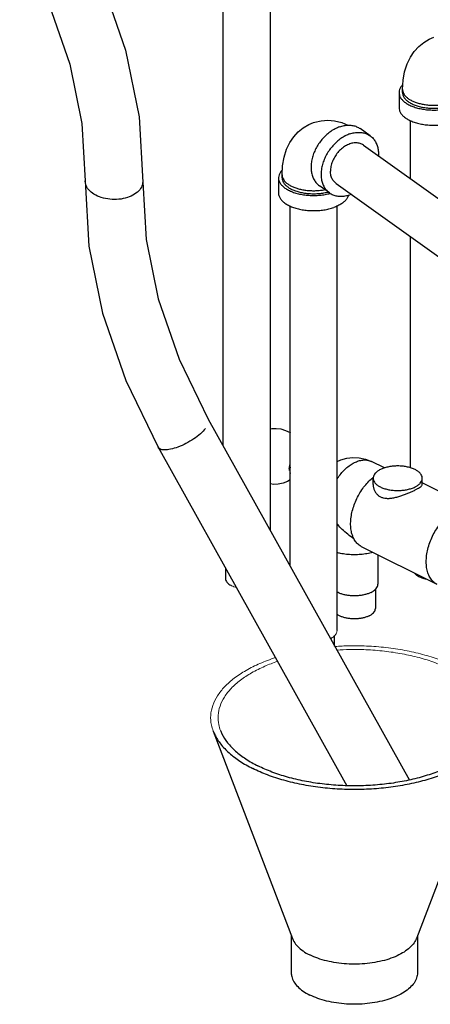
# Model space of a CAD drawing. Units: inches. Extents: x 176 to 292, y 140 to 281.
# Drawn here: x 203 to 210, y 216 to 233 of the extents above; entities that cross this region are included whole.
import ezdxf

# ---------------------------------------------------------------- set-up
doc = ezdxf.new("R2010")
doc.units = ezdxf.units.IN
doc.header["$LTSCALE"] = 1.87
doc.header["$MEASUREMENT"] = 0
doc.layers.get('0').update_dxf_attribs({"linetype": 'CONTINUOUS'})

msp = doc.modelspace()

# ---------------------------------------------------------------- linework, layer by layer
at = {"color": 7, "linetype": 'Continuous'}
for p, q in [((206.6868465680426, 237.43016065749), (206.6868465680426, 225.7371478064807)), ((207.5268465680426, 237.4290742228901), (207.5268465680426, 224.2302131964028)), ((209.8888805124426, 232.03153521329), (209.8888805124426, 232.08566180099)), ((209.8263805124426, 232.03153521329), (209.8263805124426, 231.76090227459)), ((210.0313805124426, 230.49471681979), (210.0313805124426, 231.53073318469)), ((209.3118147332426, 231.26044005269), (209.1325720968426, 231.38843255959)), ((209.1926842923426, 231.09360798729), (211.7945504663426, 229.23568299219)), ((207.6783386787426, 230.50893309119), (207.6783386787426, 230.23830015249)), ((207.7408386787426, 230.50893309119), (207.7408386787426, 230.56305967889)), ((208.5854096059426, 230.24317136099), (208.4061669696426, 230.37116386789)), ((208.7045400468426, 230.41000342639), (211.3065066913426, 228.55200668789)), ((207.8833386787426, 223.5906771251724), (207.8833386787426, 230.00813106259)), ((208.7233386787426, 222.44407151839), (208.7233386787426, 230.00766955259)), ((210.0313805124426, 225.34132600379), (210.0313805124426, 229.46254114329)), ((206.4250780089698, 226.2067526892153), (210.0104487828552, 219.7747058926323)), ((205.5306509519213, 225.7081784824081), (208.8945506749524, 219.673444056852)), ((209.5669855754426, 225.3386555165901), (209.3378147567426, 225.45324092589)), ((207.8833386787426, 225.12472237049), (207.8397486452426, 225.09821541779)), ((209.3662534517426, 225.04330607829), (209.3662534517426, 225.15526885169)), ((210.2412534517426, 225.04330685759), (210.2412534517426, 225.15526885169)), ((211.1777267332426, 224.60316206199), (210.2412534517426, 225.07139870269)), ((210.5069063400426, 223.26152127549), (209.1589840383426, 223.93548242629)), ((209.4503554098426, 223.78979674049), (209.4503554098426, 223.26865118769)), ((206.7318465680426, 223.5532698545425), (206.7318465680426, 223.37094290899)), ((209.4053554098426, 223.17446963819), (209.4053554098426, 222.83563848579)), ((208.6783386787426, 222.1644711549201), (208.6783386787426, 222.35016099489)), ((206.5133476097426, 220.64672846989), (207.9253275951426, 216.95011687669)), ((211.5473632099426, 220.64672846989), (210.1353832245426, 216.95011687669)), ((207.9053554098426, 217.00240473669), (207.9053554098426, 216.34044795749)), ((210.1553554098426, 217.00240473669), (210.1553554098426, 216.34044795749))]:
    msp.add_line(p, q, dxfattribs=at)
for points in [[(203.9570953833687, 235.1831251021331), (204.5342985215157, 233.9933185579752), (204.9481566309847, 232.7898711990161), (205.1902112617165, 231.5958664957032), (205.255767125687, 230.435231824346)], [(203.0626683263201, 234.684550895326), (203.5830574260559, 233.6139524669475), (203.9550577117171, 232.5392781989429), (204.1725618257375, 231.4805029461037), (204.2319792096031, 230.4560717601952)], [(209.8888805124426, 232.08566180099), (209.8980388167426, 232.24931550779), (209.9256940372426, 232.40363366009), (209.9703830078426, 232.54270603469), (210.0286194460426, 232.66273330999), (210.0978867802426, 232.7650101272901), (210.1772855173426, 232.85187824389), (210.2667463550426, 232.92461948709), (210.3652797276426, 232.98266381969), (210.4478308185426, 233.0172423847901)], [(208.2997889847426, 231.49464026269), (208.3231914298426, 231.50240395119), (208.4367618403426, 231.52851673509), (208.5551260463426, 231.53685344589), (208.6781774341426, 231.52624906459), (208.8045548704426, 231.49497674349), (208.9147210773426, 231.44872381519)], [(207.7408386787426, 230.56305967889), (207.7499969830426, 230.72671338569), (207.7776522034426, 230.88103153799), (207.8223411741426, 231.02010391259), (207.8805776123426, 231.14013118789), (207.9498449465426, 231.24240800519), (208.0292436836426, 231.32927612179), (208.1187045212426, 231.40201736499), (208.2172378939426, 231.46006169759), (208.2997889847426, 231.49464026269)], [(204.2319792096031, 230.4560717601952), (204.2975331913073, 229.295451506418), (204.5396535751028, 228.1011989774562), (204.9535790901825, 226.89766810699), (205.5306509519213, 225.7081784824081)], [(205.255767125687, 230.435231824346), (205.3151886372973, 229.4107695977541), (205.5326433428532, 228.3521893258566), (205.9045853291923, 227.2776002196837), (206.4250780089698, 226.2067526892153)], [(207.5268465680426, 226.03537027569), (207.5610102598426, 226.04238022619), (207.6380418241426, 226.04494917409), (207.7189658665426, 226.03474202259), (207.8029198719426, 226.00923281829), (207.8826287051426, 225.96849491199), (207.8833386787426, 225.96794985459)], [(208.7233386787426, 225.45146574579), (208.7899964894426, 225.48243700399), (208.8987996229426, 225.51311799739), (209.0033685201426, 225.52529236079), (209.1181995056426, 225.52018707559), (209.2271402837426, 225.49705735599), (209.3378147567426, 225.45324092589)], [(207.8833386787426, 225.35137920639), (207.8776759494426, 225.32209337239), (207.8766660149426, 225.27599482119), (207.8833386787426, 225.23828332999)], [(207.8397486452426, 225.09821541779), (207.7611618066426, 225.06692173909), (207.6712734351426, 225.04847780029), (207.5942418708426, 225.04590885249), (207.5268465680426, 225.05440959029)]]:
    msp.add_lwpolyline(points, dxfattribs=at)
for points, start_tangent, end_tangent in [([(209.8931392619426, 232.17206390299), (209.8604314027426, 232.13327526159), (209.8358756668426, 232.08580026879), (209.8264757029426, 232.03698909029), (209.8263833597426, 232.03155072449)], (-0.7096916835882063, -0.7045123946714758), (0.0007325367368763912, -0.9999997316949286)), ([(209.8888876562426, 232.08566179579), (209.8893229836426, 232.07450850249), (209.8982184785426, 232.03462746379), (209.9183747573426, 231.99578533709), (209.9493814963426, 231.95877283599), (209.9906074875426, 231.92434342829), (210.0412134888426, 231.89319799749), (210.1001693078426, 231.86597057469), (210.1662747742426, 231.84321543169), (210.2381841712426, 231.82539579759), (210.3144336309426, 231.81287442889), (210.3934709342426, 231.80590622439), (210.4736871095426, 231.80463303659), (210.5534491868426, 231.80908078409), (210.6311334403426, 231.81915892349), (210.6525567571426, 231.82301374119)], (-0.0007294325695743765, -0.9999997339640279), (0.9821623012944636, 0.1880351401094045)), ([(209.8263833597426, 232.03155072449), (209.8324629694426, 231.98804361929), (209.8536900399426, 231.94016905559), (209.8896342335426, 231.89454422989), (209.9394104847426, 231.85229257689), (210.0017931372426, 231.81445447249), (210.0752461229426, 231.78196161639), (210.1579607857426, 231.75561409049), (210.2479004159426, 231.73606065839), (210.3428504014426, 231.72378279049), (210.4404727584426, 231.71908280859), (210.5383637005426, 231.72207644179), (210.6341128279426, 231.73268997709), (210.7253624792426, 231.75066207379), (210.7486388275426, 231.75664180449)], (0.0007325365871294758, -0.9999997316950384), (0.9653636993712289, 0.2609078916711713)), ([(209.8888830750426, 232.03154917339), (209.8943547237426, 231.99239277869), (209.9134590872426, 231.94930567129), (209.9458088614426, 231.90824332829), (209.9906074875426, 231.87021684059), (210.0467518747426, 231.83616254659), (210.1128595619426, 231.80691897609), (210.1873027583426, 231.78320620279), (210.2682484255426, 231.76560811389), (210.3537034125426, 231.75455803279), (210.4415635338426, 231.75032804899), (210.5296653817426, 231.75302231899), (210.6158395963426, 231.7625745006901), (210.6979642825426, 231.77874938779), (210.7103518285426, 231.78186477149)], (0.0007325365849022809, -0.9999997316950401), (0.9680012507720882, 0.2509453695601353)), ([(209.8263833597426, 231.76091778589), (209.8324629694426, 231.71741068059), (209.8536900399426, 231.66953611689), (209.8896342335426, 231.62391129119), (209.9394104847426, 231.58165963829), (210.0017931372426, 231.54382153389), (210.0752461229426, 231.51132867769), (210.1579607857426, 231.48498115189), (210.2479004159426, 231.46542771969), (210.3428504014426, 231.45314985179), (210.4404727584426, 231.44844986989), (210.5383637005426, 231.45144350309), (210.6341128279426, 231.46205703839), (210.7253624792426, 231.48002913519), (210.8098657851426, 231.50491726079)], (0.0007325365384550602, -0.999999731695074), (0.943827814198549, 0.3304376751298034)), ([(208.7693695332426, 231.42106409109), (208.6892797758426, 231.38636048409), (208.6111620940426, 231.33918363269), (208.5369400045426, 231.28069518779), (208.4684411013426, 231.21233532879), (208.4073520549426, 231.13578730239), (208.3551770802426, 231.05293597509), (208.3132008983426, 230.96582142149), (208.2824571022426, 230.87658869099), (208.2637027061426, 230.78743498969), (208.2573995055426, 230.70055557739), (208.2637027061426, 230.61808971369), (208.2824571022426, 230.54206798189), (208.3132008983426, 230.47436228919), (208.3551770802426, 230.41663977459), (208.4061715508426, 230.37116063989)], (-0.9438278142064589, -0.3304376751072099), (0.8137980486895873, -0.5811477746227891)), ([(208.7693695332426, 231.42106409109), (208.8494592906426, 231.44243993589), (208.9275769724426, 231.44996167419), (209.0017990619426, 231.44344409589), (209.0702979651426, 231.42304768529), (209.1313870115426, 231.38927466969), (209.1325675156426, 231.38843578769)], (0.9438278142052378, 0.3304376751106981), (0.813798048781348, -0.581147774494294)), ([(208.8789044482426, 231.26362575279), (208.8685224122426, 231.25836797719), (208.7904047304426, 231.21119112579), (208.7161826408426, 231.15270268079), (208.6476837377426, 231.08434282189), (208.5865946912426, 231.00779479549), (208.5344197165426, 230.92494346819), (208.4924435347426, 230.83782891459), (208.4616997386426, 230.74859618409), (208.4429453425426, 230.65944248269), (208.4418753943426, 230.65158868989)], (-0.8960726719992522, -0.4439073850434576), (-0.1290191590056043, -0.9916421010674602)), ([(208.9486121696426, 231.29307158419), (208.8789044482426, 231.26362575279)], (-0.943827814134877, -0.3304376753116696), (-0.8960726720655249, -0.4439073849096796)), ([(208.9486121696426, 231.29307158419), (209.0287019269426, 231.31444742899), (209.1068196087426, 231.32196916729), (209.1810416983426, 231.31545158899), (209.2495406014426, 231.29505517829), (209.3106296479426, 231.26128216279), (209.3118101519426, 231.26044328069)], (0.9438278142052378, 0.3304376751106981), (0.813798048781348, -0.581147774494294)), ([(209.3118101519426, 231.26044328069), (209.3628046226426, 231.21496414609), (209.4047808044426, 231.15724163139), (209.4355246005426, 231.08953593869), (209.4542789966426, 231.01351420689), (209.4605821972426, 230.93104834319), (209.4599381470426, 230.90366209229)], (0.8137980487156412, -0.5811477745863051), (-0.04666652936230502, -0.9989105240397045)), ([(209.1926767034426, 231.09359027639), (209.1631200068426, 231.11128179779), (209.0978872053426, 231.13177746909), (209.0251691303426, 231.13321976969), (208.9486121696426, 231.11553637639), (208.8720552088426, 231.07961400859), (208.7993371338426, 231.02725396379), (208.7341043323426, 230.96108179319), (208.6796278495426, 230.88441564569), (208.6386393638426, 230.80109988219), (208.6131942088426, 230.71531230289), (208.6045683110426, 230.63135465519)], (-0.8138422362337776, 0.5810858925511823), (0, -1)), ([(207.7450974281426, 230.64946178079), (207.7123895689426, 230.61067313949), (207.6878338330426, 230.56319814669), (207.6784338692426, 230.51438696819), (207.6783415259426, 230.50894860239)], (-0.7096916835882063, -0.7045123946714758), (0.0007325367368763912, -0.9999997316949286)), ([(208.4418753943426, 230.65158868989), (208.4366421419426, 230.57256307049), (208.4429453425426, 230.49009720679), (208.4616997386426, 230.41407547499), (208.4924435347426, 230.34636978229), (208.5344197165426, 230.28864726759), (208.5854141872426, 230.24316813299)], (-0.1290191590471597, -0.9916421010620535), (0.8137980486557767, -0.5811477746701353)), ([(207.6783415259426, 230.50894860239), (207.6844211357426, 230.46544149709), (207.7056482062426, 230.41756693349), (207.7415923997426, 230.37194210779), (207.7913686510426, 230.32969045479), (207.8537513034426, 230.29185235039), (207.9272042892426, 230.25935949429), (208.0099189519426, 230.23301196839), (208.0998585821426, 230.21345853629), (208.1948085676426, 230.20118066839), (208.2924309246426, 230.19648068639), (208.3903218668426, 230.19947431969), (208.4860709941426, 230.21008785489), (208.5773206454426, 230.22805995169), (208.6005969938426, 230.23403968229)], (0.0007325365871294758, -0.9999997316950384), (0.9653636993712289, 0.2609078916711713)), ([(207.7408412412426, 230.50894705129), (207.7463128900426, 230.46979065649), (207.7654172534426, 230.4267035491901), (207.7977670276426, 230.38564120609), (207.8425656537426, 230.34761471849), (207.8987100410426, 230.31356042449), (207.9648177281426, 230.28431685399), (208.0392609246426, 230.26060408069), (208.1202065918426, 230.24300599179), (208.2056615787426, 230.23195591059), (208.2935217000426, 230.22772592689), (208.3816235479426, 230.23042019689), (208.4677977626426, 230.23997237859), (208.5499224487426, 230.25614726569), (208.5623099947426, 230.25926264939)], (0.0007325365849022809, -0.9999997316950401), (0.9680012507720882, 0.2509453695601353)), ([(207.7408458224426, 230.56305967369), (207.7412811498426, 230.5519063803901), (207.7501766448426, 230.51202534169), (207.7703329236426, 230.47318321499), (207.8013396625426, 230.43617071389), (207.8425656537426, 230.40174130619), (207.8931716550426, 230.3705958753901), (207.9521274740426, 230.34336845259), (208.0182329404426, 230.32061330959), (208.0901423374426, 230.30279367549), (208.1663917971426, 230.29027230679), (208.2454291004426, 230.28330410219), (208.3256452757426, 230.28203091449), (208.4054073531426, 230.28647866199), (208.4830916065426, 230.29655680139), (208.5045149234426, 230.30041161909)], (-0.0007294325695743765, -0.9999997339640279), (0.9821623012944636, 0.1880351401094045)), ([(208.7045476357426, 230.41002113729), (208.6796278495426, 230.43085091949), (208.6386393638426, 230.4854662362901), (208.6131942088426, 230.55343692629), (208.6045683110426, 230.63135465519)], (-0.8138422362754669, 0.5810858924927943), (0, 1)), ([(205.2032845930132, 230.2985666282008), (205.1110004725545, 230.2177589021997), (204.9827793736599, 230.15925892001), (204.8311724707157, 230.1287930676263), (204.6710201037608, 230.1293435549234), (204.5179991022873, 230.1608564963057), (204.3870882280685, 230.2202471855225), (204.2911019495785, 230.3017020481657), (204.2394360727087, 230.3972477147017), (204.2321575808741, 230.4560685148197)], (-0.6213979772284621, -0.7834950886230084), (0.01819184064644428, 0.9998345147742673)), ([(205.2555887544944, 230.4352350697836), (205.2505983221451, 230.3937720748827), (205.2032845930132, 230.2985666282008)], (-0.01819184081011624, -0.9998345147712893), (-0.6213979773774293, -0.783495088504861)), ([(207.6783415259426, 230.23831566369), (207.6844211357426, 230.19480855849), (207.7056482062426, 230.14693399479), (207.7415923997426, 230.10130916909), (207.7913686510426, 230.05905751609), (207.8537513034426, 230.02121941169), (207.9272042892426, 229.98872655559), (208.0099189519426, 229.96237902969), (208.0998585821426, 229.94282559759), (208.1948085676426, 229.93054772969), (208.2924309246426, 229.92584774779), (208.3903218668426, 229.92884138099), (208.4860709941426, 229.93945491629), (208.5773206454426, 229.95742701299), (208.6618239514426, 229.98231513869)], (0.0007325365384550602, -0.999999731695074), (0.943827814198549, 0.3304376751298034)), ([(208.5854141872426, 230.24316813299), (208.5865946912426, 230.24232925089), (208.6476837377426, 230.20855623529), (208.7161826408426, 230.18815982469), (208.7904047304426, 230.18164224639), (208.8685224122426, 230.18916398469), (208.9486121696426, 230.21053982949)], (0.813798048781348, -0.581147774494294), (0.9438278142052378, 0.3304376751106981)), ([(208.9243692646426, 230.20320328839), (208.9188435243426, 230.18403509699), (208.8942877884426, 230.13656010419), (208.8551809242426, 230.09159028909), (208.8024858724426, 230.05023295779), (208.7375001602426, 230.01350646489), (208.6618239514426, 229.98231513869)], (-0.2202644468119045, -0.9754401947175675), (-0.9438278141598633, -0.3304376752403014)), ([(208.9710112519426, 230.21889998489), (208.9486121696426, 230.21053982949)], (-0.9296259747640734, -0.3685044735738582), (-0.9438278144500699, -0.3304376744113853)), ([(206.3740955505091, 226.0401755555338), (206.2849036967978, 225.9481208551163), (206.165656705347, 225.856980881984), (206.0280273024365, 225.7756770517993), (205.8854876130105, 225.7121679499941), (205.7519904150486, 225.6726702898157), (205.6406033443416, 225.6610503774718), (205.5622297434589, 225.6784456510748), (205.5312804656791, 225.7085623230482)], (-0.6213979772944185, -0.7834950885706978), (-0.5205983167274877, 0.8538017291037225)), ([(207.8700800982426, 225.33007154019), (207.8730918581426, 225.35959540369), (207.8819218914426, 225.39011902459), (207.8831174605426, 225.39317734179)], (0, 1), (0.3716652072997315, 0.928366831421097)), ([(208.7223216358426, 225.14492070609), (208.7446118901426, 225.17713309479), (208.8096543241426, 225.25847026009), (208.8801311514426, 225.32946198659), (208.9543069985426, 225.38836022229), (209.0303554098426, 225.43371469719), (209.1064038211426, 225.46440863359), (209.1805796682426, 225.47968624499), (209.2510564955426, 225.47917134579), (209.3160989295426, 225.46287661449), (209.3378106896426, 225.45323279829)], (0.5539211026479479, 0.8325691635181319), (0.8942842105312642, -0.4474994422281148)), ([(207.8762138469426, 225.29349701369), (207.8730918581426, 225.30355943669), (207.8700800982426, 225.33007154019)], (-0.3570246355576508, 0.9340949681937735), (0, 1)), ([(209.4943942350426, 225.30994846009), (209.4428170566426, 225.27889244239), (209.4035311343426, 225.24362657149), (209.3778743029426, 225.20535178449), (209.3667202752426, 225.16537148329), (209.3662699021426, 225.1552904851901)], (-0.894427190904963, -0.4472135956898639), (0.001714898454903736, -0.9999985295605638)), ([(210.2412370013426, 225.15524721819), (210.2370580152426, 225.18549055439), (210.2185737350426, 225.22478572469), (210.1859632476426, 225.26171358139), (210.1403370640426, 225.29501659039), (210.0832489292426, 225.32356065789), (210.0166429111426, 225.34637374969), (209.9427871978426, 225.36267899339), (209.8641968570426, 225.37192113349), (209.7835481886426, 225.37378543989), (209.7035875861426, 225.36820842609), (209.6270380121426, 225.35538001039), (209.5565062704426, 225.33573704929), (209.4943942350426, 225.30994846009)], (-0.001714898706628157, 0.999998529560132), (-0.8944271910235139, -0.4472135954527624)), ([(209.1589810662426, 223.93549819369), (209.1312760895426, 223.95135931669), (209.0746110480426, 223.99948791609), (209.0285559069426, 224.06295334409), (208.9942745363426, 224.14015171509), (208.9726333749426, 224.22913220319), (208.9641795492426, 224.32764629009), (208.9691270458426, 224.43320452559), (208.9873512892426, 224.54313936939), (209.0183922589426, 224.65467253229), (209.0614660712426, 224.76498511909), (209.1154847337426, 224.87128880739), (209.1790835770426, 224.97089626599), (209.2506556734426, 225.06128904099), (209.3283923771426, 225.14018119389), (209.3579125174426, 225.16570769519)], (-0.8944898428345948, 0.4470882698816224), (0.7708903311436233, 0.6369678934995665)), ([(209.3579125174426, 225.16570769519), (209.3676229798426, 225.17361072949)], (0.7708903315591594, 0.6369678929966639), (0.7802908352610274, 0.6254168309277011)), ([(209.3662534767426, 225.04331622269), (209.3662543262426, 225.04263375389), (209.3721773105426, 224.98747548979), (209.3896251594426, 224.93450654909), (209.4172743070426, 224.88823907779), (209.4528754339426, 224.85136394379), (209.4951886335426, 224.82410903499), (209.5441931777426, 224.80613157519), (209.6006136386426, 224.79738617569), (209.6647140392426, 224.79814594449), (209.7340922721426, 224.80796782009), (209.8047349184426, 224.82483634419), (209.8739929110426, 224.84632198429), (209.9398537422426, 224.87025712409), (210.0018728183426, 224.89538218809), (210.0599042280426, 224.92099755839), (210.1131126685426, 224.94646265559)], (-4.423023062129394e-05, -0.9999999990218434), (0.8944271909780683, 0.4472135955436531)), ([(209.3662699021426, 225.1552904851901), (209.3704488882426, 225.1250471490901), (209.3889331684426, 225.08575197869), (209.4215436558426, 225.04882412199), (209.4671698394426, 225.01552111299), (209.5242579742426, 224.98697704559), (209.5908639923426, 224.96416395379), (209.6647197057426, 224.94785870999), (209.7433100464426, 224.93861656999), (209.8239587149426, 224.93675226349), (209.9039193173426, 224.94232927729), (209.9804688914426, 224.95515769299), (210.0510006330426, 224.97480065409), (210.1131126685426, 225.0005892432901)], (0.001714898706628157, -0.999998529560132), (0.8944271910235139, 0.4472135954527624)), ([(210.1131126685426, 225.0005892432901), (210.1646898469426, 225.03164526109), (210.2039757692426, 225.06691113189), (210.2296326005426, 225.10518591889), (210.2407866282426, 225.14516622009), (210.2412370013426, 225.15524721819)], (0.894427190904963, 0.4472135956898639), (-0.001714898454903736, 0.9999985295605638)), ([(210.1131126685426, 224.94646265559), (210.1586617020426, 224.97038952889), (210.1941670003426, 224.99158095139), (210.2198802140426, 225.01038792699), (210.2358039921426, 225.02745331109), (210.2412544973426, 225.04331255379)], (0.894427190999916, 0.447213595499958), (-0.005275205318322, 0.9999860860076254)), ([(210.5069347858426, 223.26151081539), (210.4521400119426, 223.29734612139), (210.3983419663426, 223.35510113389), (210.3566543896426, 223.42860176349), (210.3282144103426, 223.51584310449), (210.3137977968426, 223.61444544059), (210.3137977968426, 223.72171915709), (210.3282144103426, 223.83473810659), (210.3566543896426, 223.95041942699), (210.3983419663426, 224.06560763319), (210.4521400119426, 224.17716069119), (210.5165810559426, 224.28203572459), (210.5899073148426, 224.37737201569), (210.6701186392426, 224.46056903899), (210.7550270734426, 224.52935739659), (210.8423165366426, 224.58186072149)], (-0.8942544272237789, 0.4475589563294107), (0.8944271910125983, 0.4472135954745936)), ([(209.0192795420426, 224.08044490679), (208.9897836737426, 224.09974402099), (208.8877958330426, 224.17748783739), (208.7910695543426, 224.26791448499), (208.7226944455426, 224.34282023049)], (-0.8459365369180922, 0.5332835788837169), (-0.6500393347204406, 0.7599005614659111)), ([(209.3613728403426, 223.83339193839), (209.3323030646426, 223.82585469149), (209.2265240640426, 223.80521714439), (209.1153940938426, 223.79356639219), (209.0019444900426, 223.79122023709), (208.8892698620426, 223.79824267589), (208.7804436800426, 223.81444215499), (208.7230337799426, 223.82718048649)], (-0.9643073545366576, -0.2647854338639365), (-0.9701677714604702, 0.2424345173844372)), ([(210.1065087749426, 223.45997271639), (210.1441984958426, 223.42611535689), (210.2103351588426, 223.39002760559), (210.2928986643426, 223.36372822859), (210.3067327801426, 223.36067078509)], (0.6477356702676358, -0.7618651465075277), (0.9788134695130676, -0.204753978959607)), ([(206.7319644772426, 223.3710122319901), (206.7404164933426, 223.33108691719), (206.7777169469426, 223.28108372399), (206.8416815251426, 223.23836038759)], (0.008575362798752045, -0.9999632309004517), (0.8944271909999161, -0.447213595499958)), ([(209.3273402579426, 223.12015876369), (209.2744076723426, 223.09774295709), (209.2148179771426, 223.07998908149), (209.1501966240426, 223.06738141639), (209.0823063149426, 223.06026386599), (209.0129989206426, 223.05883057849), (208.9441649661426, 223.06312065019), (208.8776820622426, 223.07301705919), (208.8153636892426, 223.08824985729), (208.7589097299426, 223.10840353339), (208.7229879893426, 223.12553618309)], (-0.894427190999916, -0.447213595499958), (-0.8809546110924844, 0.4732007747192408)), ([(209.3273402579426, 223.12015876369), (209.3721718711426, 223.14662505649), (209.4076796222426, 223.17641990409), (209.4328949524426, 223.20873058059), (209.4471300533426, 223.24267573519), (209.4503461746426, 223.26866605179)], (0.8944271909999161, 0.447213595499958), (0.00113935344438331, 0.9999993509366537)), ([(209.2955204527426, 222.70305596439), (209.3375374264426, 222.72809290399), (209.3702208299426, 222.75639756179), (209.3925775947426, 222.78710991489), (209.4039284216426, 222.81929678409), (209.4053356521426, 222.83563848589)], (0.894427191110654, 0.4472135952784815), (5.473906615183164e-07, 0.9999999999998502)), ([(209.2955204527426, 222.70305596439), (209.2454465734426, 222.68204747749), (209.1888372580426, 222.66570577579), (209.1274125517426, 222.65452739339), (209.0630388133426, 222.64885197999), (208.9976720063426, 222.64885197999), (208.9332982679426, 222.65452739339), (208.8718735616426, 222.66570577579), (208.8152642462426, 222.68204747749), (208.7651903669426, 222.70305596439), (208.7233294939426, 222.7279815310901)], (-0.8944271910335493, -0.4472135954326911), (-0.8142563029284119, 0.5805055323951308)), ([(206.5133786469426, 220.64669766959), (206.5407147432426, 220.58372691359), (206.6465168987426, 220.41704935949), (206.7967254553426, 220.25912761159), (206.9885423118426, 220.11290345329), (207.2183942830426, 219.98110076389)], (0.3568191287028499, -0.934173489985527), (0.8944271909999161, -0.447213595499958)), ([(206.6424764999426, 220.65902714939), (206.6684105048426, 220.59928621639), (206.7687859789426, 220.44115769399), (206.9112902124426, 220.29133588529), (207.0932686211426, 220.15261168689), (207.3113312916426, 220.02756926819)], (0.3568191287458771, -0.934173489969092), (0.8944271909999161, -0.447213595499958)), ([(211.5473841250426, 220.64677084349), (211.4727888748426, 220.49948455899), (211.3444844114426, 220.33680566589), (211.1730721032426, 220.18437736729), (210.9617450372426, 220.04503911379), (210.7144398368426, 219.9213865135901), (210.4357633299426, 219.81572298059), (210.1309067326426, 219.73001682649), (209.8055489464426, 219.66586459479), (209.4657507714426, 219.62446132029), (209.1178420047426, 219.60657826739), (208.7683035281426, 219.61254856379), (208.4236465824426, 219.64226099399), (208.0902914741426, 219.69516207179), (207.7744479783426, 219.77026635009), (207.4819996617426, 219.86617477829), (207.2183942830426, 219.98110076389)], (-0.3567229048136302, -0.9342102382126444), (-0.8944271909956797, 0.4472135955084303)), ([(211.4182836074426, 220.65909657019), (211.3475144102426, 220.51936472289), (211.2257907905426, 220.36502976699), (211.0631703637426, 220.22041964379), (210.8626824404426, 220.08822816649), (210.6280617315426, 219.97091781199), (210.3636787768426, 219.87067385039), (210.0744585305426, 219.78936363699), (209.7657886186426, 219.72850182709), (209.4434189775426, 219.68922216129), (209.1133547437426, 219.67225634529), (208.7817443893426, 219.67792042009), (208.4547651879426, 219.70610887479), (208.1385081432426, 219.75629661189), (207.8388645257426, 219.82754872859), (207.5614161289426, 219.91853793299), (207.3113312916426, 220.02756926819)], (-0.3567229048317828, -0.934210238205713), (-0.894427190999916, 0.447213595499958)), ([(207.9253306407426, 216.95011804149), (207.9521244920426, 216.89513601719), (208.0196655552426, 216.80858956209), (208.1147756029426, 216.72878193469), (208.2348602810426, 216.65789007889)], (0.3572322456568652, -0.9340155901605462), (0.8944271909538751, -0.4472135955920399)), ([(210.1353741395426, 216.95012033669), (210.1314118608426, 216.94020401329), (210.0783953839426, 216.85116440989), (209.9967911085426, 216.76770230319), (209.8888249865426, 216.69209432199), (209.7574420524426, 216.62640285499), (209.6062260900426, 216.57241979399), (209.4393018767426, 216.53161765629), (209.2612226698426, 216.50510941779), (209.0768460058426, 216.49361815419), (208.8912011996426, 216.49745731719), (208.7093521575426, 216.51652218439), (208.5362592473426, 216.55029271599), (208.3766439925426, 216.59784773989), (208.2348602810426, 216.65789007889)], (-0.3559135002853077, -0.934518903133939), (-0.894427190999916, 0.447213595499958)), ([(207.9053801469426, 216.34048777179), (207.9139947576426, 216.27087085239), (207.9521244920426, 216.17994633129), (208.0196655552426, 216.09339987619), (208.1147756029426, 216.01359224879), (208.2348602810426, 215.94270039299)], (0.001139353267104784, -0.9999993509368559), (0.8944271909999161, -0.447213595499958)), ([(210.1553306727426, 216.34040814309), (210.1543943880426, 216.31720265939), (210.1314118608426, 216.22501432749), (210.0783953839426, 216.13597472399), (209.9967911085426, 216.05251261729), (209.8888249865426, 215.97690463619), (209.7574420524426, 215.91121316909), (209.6062260900426, 215.8572301080901), (209.4393018767426, 215.81642797039), (209.2612226698426, 215.78991973199), (209.0768460058426, 215.77842846839), (208.8912011996426, 215.78226763139), (208.7093521575426, 215.80133249859), (208.5362592473426, 215.83510303009), (208.3766439925426, 215.88265805399), (208.2348602810426, 215.94270039299)], (0.001139353199227456, -0.999999350936933), (-0.8944271909907406, 0.4472135955183084))]:
    msp.add_spline(points, degree=3, dxfattribs=dict(at, start_tangent=start_tangent, end_tangent=end_tangent))
at = {"color": 7, "linetype": 'Continuous', "lineweight": 0}
msp.add_open_spline([(206.9248650696629, 223.2070004968318), (206.8962454184831, 223.2149342118062), (206.8681846010332, 223.2251088496448), (206.8416815251426, 223.23836038759)], degree=3, dxfattribs=at)
for points, knots in [([(208.7233376469426, 222.44408409299), (208.7233201655978, 222.4273368424302), (208.7139579525417, 222.3905788991291), (208.6757769842936, 222.342706189446), (208.6352674328889, 222.3142134592487), (208.6093658700706, 222.3001928536485), (208.6041717064406, 222.2975244614517)], [0, 0, 0, 0, 0.05024177905095651, 0.1093669913304341, 0.1800490403829899, 0.1975370436182587, 0.1975370436182587, 0.1975370436182587, 0.1975370436182587]), ([(210.8423165366426, 221.79306189069), (210.7565801044311, 221.8359301067979), (210.5740013477771, 221.9147160755398), (210.2820137657143, 222.0096124810866), (209.9669998172146, 222.0839183429272), (209.6347634552289, 222.1362481784189), (209.2913924472197, 222.1656399668926), (208.9725750098411, 222.1710475827213), (208.769356574201, 222.162419704034), (208.6827863783885, 222.1564921161919)], [0, 0, 0, 0, 0.2875687358627602, 0.5953421013464403, 0.9199923230591711, 1.257518843871276, 1.603454153912896, 1.953043614654708, 2.21336093818063, 2.21336093818063, 2.21336093818063, 2.21336093818063]), ([(210.7493795280426, 221.74659338639), (210.6680405894791, 221.7872628556718), (210.4948264472375, 221.8620078258499), (210.2178151703666, 221.9520369156469), (209.9189584850103, 222.02253156386), (209.6037630693261, 222.0721773726598), (209.2780028281775, 222.1000615754214), (208.9814951986832, 222.105091033549), (208.7946350735318, 222.0975004384595), (208.7184188159899, 222.0925686001645)], [0, 0, 0, 0, 0.2728190937685139, 0.5648065047745983, 0.8728051438251045, 1.193019645788329, 1.521211643149932, 1.85287036667252, 2.08198540965648, 2.08198540965648, 2.08198540965648, 2.08198540965648]), ([(207.6214770699717, 221.9572996241403), (207.528228239529, 221.926613150792), (207.3498831495374, 221.8595063082682), (207.1031875800754, 221.7375266066666), (206.89053773722, 221.5991723321499), (206.7168026292966, 221.4471787918299), (206.585250681673, 221.2837259207398), (206.4989850930178, 221.1110492147866), (206.4611542836831, 220.9322374256181), (206.4722260080435, 220.7749793141272), (206.4998232770666, 220.6821864261213), (206.5133786469426, 220.64669766959)], [0.3188067087877084, 0.3188067087877084, 0.3188067087877084, 0.3188067087877084, 0.6131911839550352, 0.8896868035968437, 1.142815778004612, 1.37219878881193, 1.57938579996032, 1.768390097593323, 1.945983289408417, 2.121159955691316, 2.23512836812855, 2.23512836812855, 2.23512836812855, 2.23512836812855]), ([(207.6586366889251, 221.8906363909281), (207.5821860451632, 221.8645174852255), (207.4249936252787, 221.8041505540986), (207.2020341395847, 221.6939066860322), (207.0002906670941, 221.5626485555006), (206.8354667220869, 221.4184509293081), (206.7106621513938, 221.263381684676), (206.6288212050167, 221.0995617140581), (206.5929307675668, 220.9299213313128), (206.603434614614, 220.7807291206045), (206.6296163963785, 220.6926956577734), (206.6424764999426, 220.65902714939)], [0.2928479200942126, 0.2928479200942126, 0.2928479200942126, 0.2928479200942126, 0.5351226882611495, 0.7974366152983012, 1.037582392038893, 1.255200155366276, 1.4517603706602, 1.631070479010979, 1.799554766899979, 1.965746474768383, 2.07386935155179, 2.07386935155179, 2.07386935155179, 2.07386935155179])]:
    msp.add_open_spline(points, degree=3, knots=knots, dxfattribs=at)

doc.saveas('drawing.dxf')
